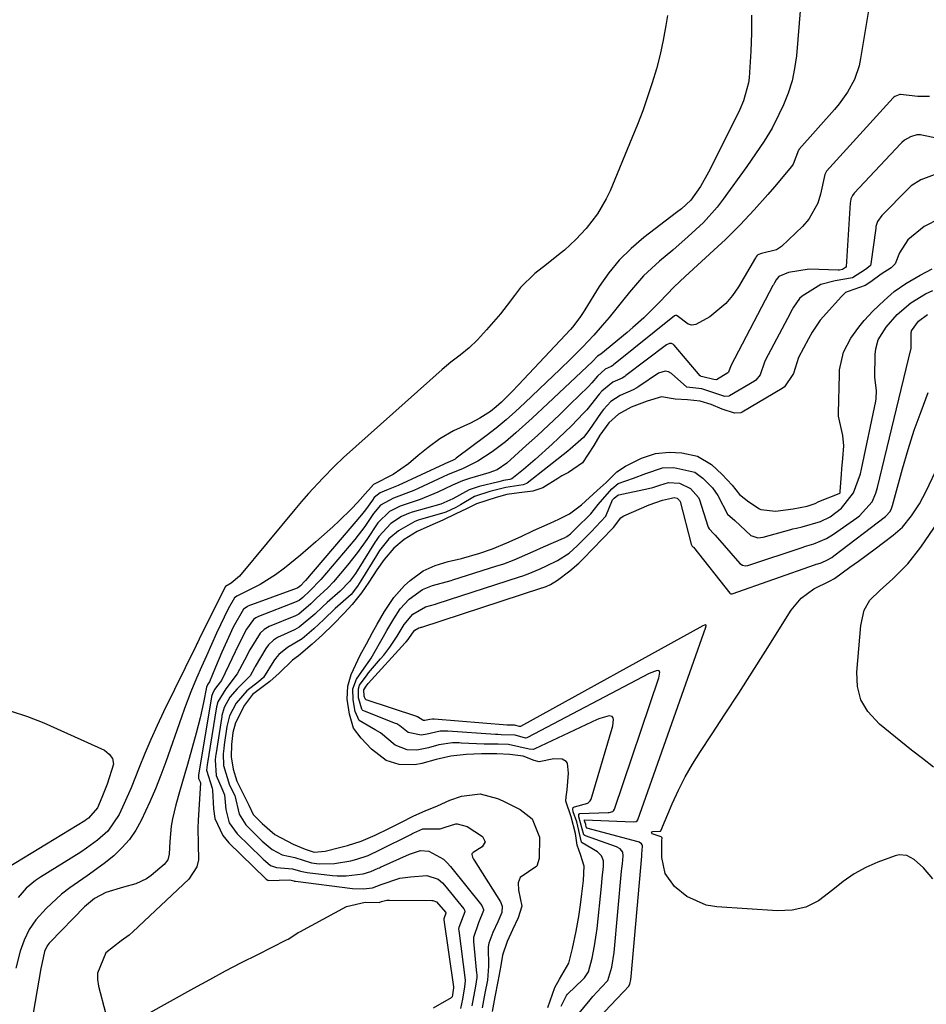
# Model space of a CAD drawing. Units: inches. Extents: x 1846812 to 1852213, y 458152 to 463505.
# Drawn here: x 1848106 to 1848313, y 459879 to 460103 of the extents above; entities that cross this region are included whole.
import ezdxf

# ---------------------------------------------------------------- set-up
doc = ezdxf.new("R2010")
doc.units = ezdxf.units.IN
doc.header["$MEASUREMENT"] = 0
for name, color, linetype in [('1', 7, 'Continuous'), ('7', 7, 'Continuous'), ('8', 7, 'Continuous')]:
    doc.layers.add(name, color=color, linetype=linetype)

msp = doc.modelspace()

# ---------------------------------------------------------------- linework, layer by layer
at = {"layer": '1', "color": 18}
for points in [[(1848315.96, 460057.46, 1710), (1848312.42, 460055.66, 1710), (1848308.7, 460052.63, 1710), (1848306.82, 460049.66, 1710), (1848305.82, 460047.17, 1710), (1848304.9, 460046.26, 1710), (1848302.58, 460044.81, 1710), (1848300.26, 460043.06, 1710), (1848298.97, 460042.25, 1710), (1848295.11, 460040.87, 1710), (1848294.46, 460040.6, 1710), (1848293.73, 460039.86, 1710), (1848293.58, 460039.7, 1710), (1848293.53, 460039.65, 1710), (1848289.45, 460035.2, 1710), (1848288.73, 460034.36, 1710), (1848286.87, 460031.57, 1710), (1848286.04, 460030.07, 1710), (1848283.79, 460025.81, 1710), (1848282.62, 460022.22, 1710), (1848280.59, 460019.15, 1710), (1848280.07, 460018.79, 1710), (1848270.96, 460013.42, 1710), (1848270.62, 460013.26, 1710), (1848269.17, 460013.14, 1710), (1848266.36, 460014.07, 1710), (1848263.87, 460015.1, 1710), (1848261.38, 460015.88, 1710), (1848258.46, 460016.19, 1710), (1848255.7, 460016.33, 1710), (1848252.56, 460016.85, 1710), (1848249.33, 460015.92, 1710), (1848245.67, 460014.49, 1710), (1848242.81, 460012.94, 1710), (1848240.59, 460010.99, 1710), (1848238.5, 460008.18, 1710), (1848237.15, 460005.77, 1710), (1848234.61, 460001.84, 1710), (1848231.4, 459999.65, 1710), (1848229.9, 459998.86, 1710), (1848228.92, 459998.3, 1710), (1848225.54, 459996.19, 1710), (1848223.23, 459995.41, 1710), (1848220.16, 459995.05, 1710), (1848217.37, 459994.63, 1710), (1848214.91, 459993.98, 1710), (1848210.45, 459992.54, 1710), (1848208.12, 459991.37, 1710), (1848205.7, 459990.26, 1710), (1848202.77, 459988.82, 1710), (1848199.8, 459987.53, 1710), (1848196.88, 459986.23, 1710), (1848193.94, 459984.4, 1710), (1848191.58, 459982.43, 1710), (1848189.37, 459979.84, 1710), (1848187.72, 459977.51, 1710), (1848185.9, 459974.68, 1710), (1848184.24, 459972.22, 1710), (1848182.12, 459969.58, 1710), (1848180.29, 459967.62, 1710), (1848177.78, 459965.02, 1710), (1848175.38, 459962.71, 1710), (1848173.02, 459960.54, 1710), (1848169.88, 459957.94, 1710), (1848168.54, 459956.94, 1710), (1848165.48, 459953.95, 1710), (1848163.34, 459952.06, 1710), (1848159.42, 459949.14, 1710), (1848157.6, 459946.68, 1710), (1848155.49, 459942.66, 1710), (1848154.92, 459940.45, 1710), (1848154.6, 459937.72, 1710), (1848154.54, 459934.88, 1710), (1848155.01, 459932.09, 1710), (1848155.81, 459929.4, 1710), (1848157.17, 459926.67, 1710), (1848158.6, 459923.92, 1710), (1848159.54, 459921.82, 1710), (1848161.61, 459919.7, 1710), (1848164.45, 459917.23, 1710), (1848168.63, 459915.02, 1710), (1848171.41, 459913.88, 1710), (1848173.47, 459913.22, 1710), (1848175.98, 459913.42, 1710), (1848179.21, 459914.27, 1710), (1848181.04, 459914.75, 1710), (1848184.19, 459915.75, 1710), (1848187.33, 459917.11, 1710), (1848190.44, 459918.59, 1710), (1848193.05, 459919.89, 1710), (1848196.13, 459921.5, 1710), (1848198.74, 459922.62, 1710), (1848201.51, 459923.73, 1710), (1848204.36, 459925.07, 1710), (1848206.98, 459925.95, 1710), (1848211.29, 459926.51, 1710), (1848215.2, 459925.44, 1710), (1848216.45, 459924.92, 1710), (1848220.37, 459922.95, 1710), (1848223.11, 459920.82, 1710), (1848224.81, 459916.63, 1710), (1848224.71, 459911.8, 1710), (1848224.16, 459910.04, 1710), (1848220.4, 459907.43, 1710), (1848219.88, 459906.26, 1710), (1848220.03, 459904.53, 1710), (1848220.76, 459900.95, 1710), (1848219.89, 459898.23, 1710), (1848218.61, 459895.54, 1710), (1848217.44, 459892.85, 1710), (1848216.37, 459889.79, 1710), (1848215.98, 459887.44, 1710), (1848215.3, 459883.79, 1710), (1848214.57, 459880.31, 1710), (1848214.02, 459876.96, 1710)], [(1848226.7, 459877.88, 1710), (1848228.25, 459882.41, 1710), (1848229.31, 459884.31, 1710), (1848231.49, 459887.97, 1710), (1848232.31, 459891.29, 1710), (1848233.1, 459895.24, 1710), (1848233.71, 459898.55, 1710), (1848234.11, 459901.21, 1710), (1848234.45, 459903.73, 1710), (1848234.79, 459906.76, 1710), (1848234.92, 459910.04, 1710), (1848234.15, 459912.67, 1710), (1848233.37, 459914.81, 1710), (1848233.01, 459917.43, 1710), (1848232, 459921.22, 1710), (1848230.78, 459924.85, 1710), (1848230.83, 459925.82, 1710), (1848231.05, 459927.39, 1710), (1848231.42, 459931.17, 1710), (1848231.12, 459933.47, 1710), (1848230.84, 459933.89, 1710), (1848229.92, 459934.38, 1710), (1848228.08, 459934.44, 1710), (1848224.67, 459933.81, 1710), (1848223.54, 459934.05, 1710), (1848221.03, 459935.04, 1710), (1848218.01, 459935.46, 1710), (1848215.03, 459935.61, 1710), (1848211.55, 459935.59, 1710), (1848208.07, 459935.46, 1710), (1848204.57, 459935.08, 1710), (1848201.27, 459934.32, 1710), (1848198.01, 459933.38, 1710), (1848196.38, 459933.11, 1710), (1848192.78, 459933.15, 1710), (1848189.82, 459934.1, 1710), (1848186.51, 459936.64, 1710), (1848184.16, 459939.13, 1710), (1848182.44, 459941.43, 1710), (1848181.5, 459944.65, 1710), (1848180.99, 459948.07, 1710), (1848181.09, 459951.03, 1710), (1848181.9, 459953.63, 1710), (1848183.95, 459958.05, 1710), (1848185.36, 459960.67, 1710), (1848186.72, 459963.22, 1710), (1848187.81, 459965.14, 1710), (1848189.5, 459968.02, 1710), (1848191.58, 459971.19, 1710), (1848194, 459973.95, 1710), (1848195.32, 459975.08, 1710), (1848198.27, 459977.23, 1710), (1848201.02, 459978.51, 1710), (1848203.98, 459979.36, 1710), (1848206.99, 459980.09, 1710), (1848211.2, 459981.3, 1710), (1848214.06, 459982.26, 1710), (1848217.35, 459983.62, 1710), (1848220.6, 459985.06, 1710), (1848223.43, 459986.42, 1710), (1848227.23, 459988.1, 1710), (1848229.19, 459989.01, 1710), (1848231.6, 459990.23, 1710), (1848234.31, 459992.3, 1710), (1848237.93, 459995.56, 1710), (1848240, 459997.41, 1710), (1848242.42, 459999.83, 1710), (1848244.39, 460001.12, 1710), (1848247.98, 460002.93, 1710), (1848251.22, 460004, 1710), (1848254.35, 460004.26, 1710), (1848257.2, 460004.09, 1710), (1848260.75, 460003.35, 1710), (1848263.97, 460001.46, 1710), (1848266.39, 459999.18, 1710), (1848268.67, 459996.75, 1710), (1848270.36, 459994.67, 1710), (1848272.46, 459992.95, 1710), (1848274.88, 459991.39, 1710), (1848275.21, 459991.22, 1710), (1848278.56, 459990.86, 1710), (1848282.56, 459991.35, 1710), (1848285.75, 459991.95, 1710), (1848287.58, 459992.61, 1710), (1848288.44, 459993.01, 1710), (1848293.06, 459994.88, 1710), (1848293.21, 459994.97, 1710), (1848293.26, 459995.05, 1710), (1848293.3, 459995.29, 1710), (1848293.3, 459995.35, 1710), (1848293.58, 459999.24, 1710), (1848293.66, 460000.45, 1710), (1848293.85, 460002.86, 1710), (1848294.07, 460005.75, 1710), (1848293.85, 460008.11, 1710), (1848292.91, 460012.48, 1710), (1848292.9, 460013.12, 1710), (1848293.09, 460021.95, 1710), (1848293.15, 460022.99, 1710), (1848294.04, 460027.01, 1710), (1848295.71, 460030.27, 1710), (1848297.52, 460032.76, 1710), (1848298.75, 460034.28, 1710), (1848300.81, 460036.47, 1710), (1848303.3, 460038.83, 1710), (1848305.55, 460040.84, 1710), (1848308.25, 460042.71, 1710), (1848311.53, 460044.61, 1710), (1848314.26, 460045.99, 1710)]]:
    msp.add_polyline3d(points, dxfattribs=at)
at = {"layer": '7', "color": 18}
for points in [[(1848300.08, 460107.11, 1718), (1848299.17, 460101.61, 1718), (1848297.92, 460093.88, 1718), (1848297.57, 460092.26, 1718), (1848296.51, 460089.16, 1718), (1848294.94, 460086.25, 1718), (1848293.04, 460083.55, 1718), (1848291.97, 460082.27, 1718), (1848283.94, 460073.27, 1718), (1848283.9, 460073.22, 1718), (1848283.79, 460073.01, 1718), (1848282.59, 460069.86, 1718), (1848282.19, 460069.32, 1718), (1848278.29, 460064.71, 1718), (1848276.76, 460062.94, 1718), (1848273.65, 460059.43, 1718), (1848270.46, 460056.01, 1718), (1848267.14, 460052.71, 1718), (1848265.43, 460051.11, 1718), (1848257.99, 460044.27, 1718), (1848255.42, 460041.94, 1718), (1848252.09, 460038.43, 1718), (1848251.01, 460037.32, 1718), (1848248.52, 460034.88, 1718), (1848246.03, 460032.63, 1718), (1848244.75, 460031.54, 1718), (1848238.78, 460026.58, 1718), (1848237.97, 460026.14, 1718), (1848236.86, 460024.95, 1718), (1848226.71, 460015.38, 1718), (1848223.07, 460011.99, 1718), (1848219.37, 460008.65, 1718), (1848217.05, 460006.65, 1718), (1848214, 460004.35, 1718), (1848210.76, 460002.25, 1718), (1848207.41, 460000.57, 1718), (1848203.79, 459999.09, 1718), (1848202.86, 459998.67, 1718), (1848197.12, 459995.98, 1718), (1848196.13, 459995.53, 1718), (1848191.5, 459993.83, 1718), (1848188.56, 459992.19, 1718), (1848187, 459990.29, 1718), (1848184.98, 459987.38, 1718), (1848183.47, 459985.4, 1718), (1848182.68, 459984.43, 1718), (1848174.93, 459975.26, 1718), (1848172.44, 459972.71, 1718), (1848170.83, 459971.17, 1718), (1848170.02, 459970.52, 1718), (1848169.53, 459970.25, 1718), (1848169.37, 459970.19, 1718), (1848160.79, 459966.85, 1718), (1848160.18, 459966.56, 1718), (1848159.63, 459966.18, 1718), (1848158.04, 459963.95, 1718), (1848156.1, 459960.25, 1718), (1848153.98, 459955.77, 1718), (1848152.33, 459952.32, 1718), (1848151.52, 459951.22, 1718), (1848150.74, 459950.26, 1718), (1848150.25, 459949.29, 1718), (1848150.11, 459948.85, 1718), (1848150.07, 459948.62, 1718), (1848150.05, 459948.5, 1718), (1848147.13, 459930.84, 1718), (1848147.13, 459929.99, 1718), (1848147.46, 459929.21, 1718), (1848147.52, 459929, 1718), (1848147.52, 459928.95, 1718), (1848147.01, 459920.51, 1718), (1848146.94, 459918.68, 1718), (1848147.02, 459915.03, 1718), (1848147.1, 459911.47, 1718), (1848146.74, 459909.85, 1718), (1848144.87, 459907.04, 1718), (1848132.15, 459895.06, 1718), (1848131.29, 459894.32, 1718), (1848129.45, 459893.01, 1718), (1848125.99, 459890.31, 1718), (1848124.12, 459885.69, 1718), (1848124.12, 459884.2, 1718), (1848124.33, 459882.69, 1718), (1848125.88, 459876.65, 1718)], [(1848273.07, 460103.77, 1722), (1848273.06, 460099.65, 1722), (1848272.9, 460095.54, 1722), (1848272.52, 460089.47, 1722), (1848272.41, 460088.4, 1722), (1848271.25, 460084.25, 1722), (1848270.39, 460082.26, 1722), (1848269.93, 460081.28, 1722), (1848263.31, 460068.06, 1722), (1848261.45, 460064.74, 1722), (1848259.28, 460061.62, 1722), (1848257.15, 460059.71, 1722), (1848256.02, 460058.83, 1722), (1848248.52, 460053.12, 1722), (1848245.63, 460050.67, 1722), (1848242.95, 460048.02, 1722), (1848240.57, 460045.1, 1722), (1848238.4, 460041.99, 1722), (1848235.1, 460036.66, 1722), (1848234.73, 460036.08, 1722), (1848233.97, 460034.93, 1722), (1848232.31, 460032.74, 1722), (1848231.85, 460032.23, 1722), (1848220, 460019.59, 1722), (1848218.54, 460018.07, 1722), (1848216.15, 460015.68, 1722), (1848214.94, 460014.57, 1722), (1848213.64, 460013.57, 1722), (1848211.21, 460012.01, 1722), (1848209.03, 460010.85, 1722), (1848205.2, 460009.15, 1722), (1848202.1, 460007.33, 1722), (1848199.42, 460005.32, 1722), (1848197.15, 460003.5, 1722), (1848194.91, 460001.65, 1722), (1848191.44, 459999.18, 1722), (1848186.98, 459996.93, 1722), (1848185.83, 459995.6, 1722), (1848185.69, 459995.44, 1722), (1848183.31, 459992.84, 1722), (1848181.96, 459991.41, 1722), (1848179.16, 459988.64, 1722), (1848177.71, 459987.31, 1722), (1848173.84, 459983.85, 1722), (1848170.33, 459980.8, 1722), (1848166.72, 459977.88, 1722), (1848164.64, 459976.33, 1722), (1848161.17, 459974.17, 1722), (1848159.36, 459973.21, 1722), (1848155.8, 459971.47, 1722), (1848155.32, 459971.13, 1722), (1848153.89, 459968.64, 1722), (1848151.23, 459963.04, 1722), (1848150.05, 459960.5, 1722), (1848148.9, 459957.94, 1722), (1848147.77, 459955.37, 1722), (1848146.66, 459952.79, 1722), (1848145.37, 459949.72, 1722), (1848143.89, 459945.9, 1722), (1848143.2, 459943.98, 1722), (1848139.64, 459933.79, 1722), (1848138.51, 459930.71, 1722), (1848137.31, 459927.66, 1722), (1848136.01, 459924.65, 1722), (1848134.06, 459920.44, 1722), (1848132.8, 459918.19, 1722), (1848131.37, 459916.08, 1722), (1848129.67, 459914.18, 1722), (1848127.81, 459912.41, 1722), (1848125.62, 459910.65, 1722), (1848121.74, 459907.81, 1722), (1848117.77, 459905.11, 1722), (1848115.87, 459903.66, 1722), (1848112.38, 459900.38, 1722), (1848110.05, 459897.83, 1722), (1848108.55, 459895.63, 1722), (1848107.39, 459893.21, 1722), (1848106.49, 459890.67, 1722), (1848105.47, 459886.8, 1722)], [(1848253.9, 460103.69, 1724), (1848253.55, 460101.38, 1724), (1848252.97, 460098.08, 1724), (1848252.28, 460094.8, 1724), (1848251.43, 460091.55, 1724), (1848250.48, 460088.34, 1724), (1848249.41, 460085.15, 1724), (1848248.29, 460081.99, 1724), (1848247.08, 460078.85, 1724), (1848245.83, 460075.74, 1724), (1848240.84, 460063.77, 1724), (1848240, 460061.97, 1724), (1848237.99, 460058.57, 1724), (1848235.39, 460055.23, 1724), (1848233.02, 460052.68, 1724), (1848230.45, 460050.3, 1724), (1848229.12, 460049.17, 1724), (1848226.36, 460047.04, 1724), (1848223.68, 460044.96, 1724), (1848220.48, 460041.73, 1724), (1848219.06, 460039.94, 1724), (1848217.43, 460037.74, 1724), (1848215.92, 460035.81, 1724), (1848212.71, 460032.12, 1724), (1848210.64, 460029.87, 1724), (1848208.76, 460028.03, 1724), (1848206.7, 460026.38, 1724), (1848204.6, 460024.78, 1724), (1848203.58, 460023.94, 1724), (1848202.58, 460023.07, 1724), (1848182.97, 460005.57, 1724), (1848180.16, 460003.04, 1724), (1848178.1, 460001.08, 1724), (1848175.41, 459998.34, 1724), (1848172.13, 459994.86, 1724), (1848170.56, 459993.06, 1724), (1848169.01, 459991.24, 1724), (1848156.47, 459976.08, 1724), (1848154.54, 459974.45, 1724), (1848153.26, 459973.68, 1724), (1848152.79, 459972.84, 1724), (1848147.93, 459963.06, 1724), (1848147.59, 459962.37, 1724), (1848146.91, 459960.99, 1724), (1848146.74, 459960.64, 1724), (1848146.57, 459960.3, 1724), (1848139.14, 459945.17, 1724), (1848137.65, 459942.04, 1724), (1848136.22, 459938.89, 1724), (1848134.87, 459935.7, 1724), (1848133.57, 459932.49, 1724), (1848131.74, 459927.86, 1724), (1848130.19, 459924.28, 1724), (1848129.04, 459921.8, 1724), (1848126.42, 459918.02, 1724), (1848124.1, 459915.95, 1724), (1848121.58, 459914.1, 1724), (1848120.27, 459913.24, 1724), (1848111.1, 459907.52, 1724), (1848109.96, 459906.74, 1724), (1848107.85, 459904.98, 1724), (1848106.02, 459902.92, 1724)], [(1848313.61, 460085.25, 1716), (1848310.96, 460085.24, 1716), (1848306.98, 460085.7, 1716), (1848306.87, 460085.7, 1716), (1848305.75, 460085.27, 1716), (1848305.49, 460085.07, 1716), (1848305.34, 460084.92, 1716), (1848290.19, 460068.25, 1716), (1848290.08, 460068.11, 1716), (1848289.76, 460067.47, 1716), (1848288.79, 460063, 1716), (1848288.16, 460060.95, 1716), (1848286.12, 460057.29, 1716), (1848284.71, 460055.68, 1716), (1848279.87, 460051.07, 1716), (1848278.8, 460050.34, 1716), (1848275.34, 460049.54, 1716), (1848274.48, 460049.24, 1716), (1848274.27, 460048.98, 1716), (1848274.09, 460048.66, 1716), (1848274, 460048.5, 1716), (1848270.14, 460041.93, 1716), (1848268.78, 460039.94, 1716), (1848267.26, 460038.12, 1716), (1848263.56, 460035.08, 1716), (1848260.42, 460033.31, 1716), (1848259.51, 460033.2, 1716), (1848258.62, 460033.45, 1716), (1848256.12, 460035.34, 1716), (1848256.05, 460035.38, 1716), (1848255.78, 460035.41, 1716), (1848255.54, 460035.31, 1716), (1848241.62, 460024.15, 1716), (1848241.45, 460024.03, 1716), (1848241.1, 460023.8, 1716), (1848239.71, 460023.18, 1716), (1848237.97, 460021.61, 1716), (1848236.68, 460020.04, 1716), (1848235.85, 460019.18, 1716), (1848231.79, 460015.21, 1716), (1848229.32, 460012.81, 1716), (1848226.82, 460010.44, 1716), (1848224.31, 460008.09, 1716), (1848221.77, 460005.76, 1716), (1848217.34, 460001.74, 1716), (1848215.11, 460000.27, 1716), (1848213.23, 459999.54, 1716), (1848208.83, 459998.27, 1716), (1848207.25, 459997.75, 1716), (1848204.96, 459996.76, 1716), (1848201.61, 459995.15, 1716), (1848197.62, 459993.5, 1716), (1848193, 459992.01, 1716), (1848190.58, 459990.76, 1716), (1848187.95, 459988.18, 1716), (1848185.42, 459984.42, 1716), (1848183.32, 459981.44, 1716), (1848181.06, 459978.58, 1716), (1848177.85, 459974.78, 1716), (1848176.54, 459973.4, 1716), (1848173.92, 459970.93, 1716), (1848172.67, 459969.72, 1716), (1848169.93, 459967.42, 1716), (1848169.16, 459967.03, 1716), (1848163.19, 459964.56, 1716), (1848162.8, 459964.37, 1716), (1848162.06, 459963.93, 1716), (1848161.11, 459963.07, 1716), (1848158.79, 459959.25, 1716), (1848157.58, 459956.9, 1716), (1848155.94, 459953.79, 1716), (1848153.29, 459950.38, 1716), (1848151.48, 459947.43, 1716), (1848151.33, 459946.87, 1716), (1848151.25, 459946.49, 1716), (1848151.22, 459946.3, 1716), (1848149.08, 459933.11, 1716), (1848148.94, 459931.9, 1716), (1848150.23, 459927.75, 1716), (1848150.29, 459927.34, 1716), (1848150.49, 459923.05, 1716), (1848150.85, 459920.88, 1716), (1848152.61, 459917.01, 1716), (1848154, 459915.31, 1716), (1848162.33, 459907.25, 1716), (1848162.37, 459907.22, 1716), (1848162.53, 459907.08, 1716), (1848162.88, 459906.81, 1716), (1848163.07, 459906.75, 1716), (1848167.93, 459906.89, 1716), (1848168.83, 459906.67, 1716), (1848169, 459906.64, 1716), (1848169.17, 459906.61, 1716), (1848182.18, 459904.93, 1716), (1848184.71, 459904.83, 1716), (1848186.7, 459905.07, 1716), (1848188.73, 459905.86, 1716), (1848192.98, 459907.27, 1716), (1848195.36, 459907.62, 1716), (1848199.14, 459907.88, 1716), (1848201.66, 459907.05, 1716), (1848202.71, 459906.21, 1716), (1848203.17, 459905.71, 1716), (1848207.52, 459900.3, 1716), (1848207.6, 459900.18, 1716), (1848207.67, 459900.05, 1716), (1848207.71, 459899.9, 1716), (1848207.74, 459899.75, 1716), (1848207.74, 459899.6, 1716), (1848206.38, 459896.09, 1716), (1848206.36, 459895.7, 1716), (1848206.39, 459895.34, 1716), (1848207.82, 459884.09, 1716), (1848207.84, 459883.89, 1716), (1848207.73, 459882.54, 1716), (1848207.22, 459879.78, 1716), (1848206.81, 459877.65, 1716)], [(1848324.09, 460073.91, 1714), (1848311.85, 460076.48, 1714), (1848311.57, 460076.53, 1714), (1848310.75, 460076.56, 1714), (1848309.27, 460076.07, 1714), (1848307.9, 460075.32, 1714), (1848307.28, 460074.78, 1714), (1848307.08, 460074.58, 1714), (1848296.46, 460063.21, 1714), (1848296.1, 460062.74, 1714), (1848295.73, 460061.93, 1714), (1848295.6, 460061.35, 1714), (1848295.57, 460061.05, 1714), (1848294.64, 460046.49, 1714), (1848294.62, 460046.43, 1714), (1848294.49, 460046.31, 1714), (1848293.77, 460045.83, 1714), (1848293.12, 460045.74, 1714), (1848292.97, 460045.74, 1714), (1848292.82, 460045.74, 1714), (1848286.19, 460045.93, 1714), (1848281.49, 460045.15, 1714), (1848279.26, 460044.24, 1714), (1848278.66, 460043.5, 1714), (1848278.29, 460042.85, 1714), (1848278.05, 460042.41, 1714), (1848277.94, 460042.19, 1714), (1848268.36, 460023.93, 1714), (1848267.8, 460022.47, 1714), (1848267.71, 460022.35, 1714), (1848265.06, 460020.72, 1714), (1848264.48, 460020.81, 1714), (1848261.96, 460021.45, 1714), (1848261.64, 460021.5, 1714), (1848261.44, 460021.62, 1714), (1848261.38, 460021.67, 1714), (1848255.46, 460028.63, 1714), (1848255.28, 460028.79, 1714), (1848254.86, 460028.99, 1714), (1848254.37, 460029, 1714), (1848253.71, 460028.73, 1714), (1848244.48, 460021.71, 1714), (1848244.19, 460021.5, 1714), (1848243.6, 460021.13, 1714), (1848241.51, 460020.21, 1714), (1848238.96, 460018.19, 1714), (1848238.4, 460017.48, 1714), (1848235.53, 460013.92, 1714), (1848234.83, 460013.16, 1714), (1848232.04, 460010.29, 1714), (1848229.14, 460007.47, 1714), (1848227.65, 460006.1, 1714), (1848223.81, 460002.64, 1714), (1848221.17, 460000.36, 1714), (1848218.51, 459998.21, 1714), (1848218.02, 459998.06, 1714), (1848216.61, 459997.85, 1714), (1848215.51, 459997.56, 1714), (1848211, 459996.43, 1714), (1848208.78, 459995.7, 1714), (1848205.04, 459993.69, 1714), (1848202.28, 459992.44, 1714), (1848195.79, 459990.6, 1714), (1848194.96, 459990.33, 1714), (1848193.34, 459989.65, 1714), (1848190.92, 459988.06, 1714), (1848188.2, 459985.07, 1714), (1848187.58, 459984.16, 1714), (1848187.38, 459983.85, 1714), (1848183.24, 459977.25, 1714), (1848182.83, 459976.62, 1714), (1848181.47, 459974.81, 1714), (1848179.35, 459972.66, 1714), (1848176.38, 459970.06, 1714), (1848175.35, 459969.1, 1714), (1848173.6, 459967.4, 1714), (1848170.02, 459964.4, 1714), (1848168.95, 459963.83, 1714), (1848165.1, 459962.05, 1714), (1848164.21, 459961.49, 1714), (1848163.07, 459960.42, 1714), (1848162.46, 459959.56, 1714), (1848160.04, 459955.46, 1714), (1848159.86, 459955.16, 1714), (1848158.85, 459953.32, 1714), (1848155.92, 459950.38, 1714), (1848154.23, 459948.53, 1714), (1848152.96, 459946.18, 1714), (1848152.44, 459944.34, 1714), (1848152.39, 459944.07, 1714), (1848151.03, 459935.39, 1714), (1848150.98, 459935.09, 1714), (1848150.86, 459934.15, 1714), (1848151.16, 459930.68, 1714), (1848152.45, 459927.71, 1714), (1848153.01, 459926.23, 1714), (1848153.31, 459922.95, 1714), (1848154.11, 459919.92, 1714), (1848155.93, 459917.37, 1714), (1848161.51, 459911.9, 1714), (1848161.85, 459911.58, 1714), (1848162.38, 459911.13, 1714), (1848163.49, 459910.21, 1714), (1848164.86, 459909.69, 1714), (1848168.52, 459909.42, 1714), (1848170.37, 459908.89, 1714), (1848171.84, 459908.61, 1714), (1848177.64, 459907.93, 1714), (1848178.68, 459907.84, 1714), (1848180.76, 459907.81, 1714), (1848184.62, 459908.25, 1714), (1848186.34, 459908.79, 1714), (1848188.04, 459909.54, 1714), (1848188.32, 459909.66, 1714), (1848188.59, 459909.79, 1714), (1848195.18, 459912.78, 1714), (1848197.67, 459913.57, 1714), (1848199.54, 459913.46, 1714), (1848202.9, 459911.58, 1714), (1848203.73, 459910.82, 1714), (1848204.49, 459909.98, 1714), (1848211.67, 459901.06, 1714), (1848212.03, 459900.15, 1714), (1848212.03, 459899.9, 1714), (1848210.9, 459897.13, 1714), (1848209.76, 459893.75, 1714), (1848209.77, 459892.86, 1714), (1848210.46, 459885.67, 1714), (1848210.49, 459885.35, 1714), (1848210.49, 459884.7, 1714), (1848210.19, 459882.67, 1714), (1848209.39, 459878.22, 1714)], [(1848314.67, 460067.44, 1712), (1848311.61, 460066.3, 1712), (1848309.45, 460064.91, 1712), (1848309.12, 460064.61, 1712), (1848308.81, 460064.31, 1712), (1848302.73, 460058.14, 1712), (1848301.81, 460056.81, 1712), (1848301.43, 460055.65, 1712), (1848301.36, 460055.25, 1712), (1848300.26, 460047.13, 1712), (1848300.16, 460046.81, 1712), (1848300.08, 460046.67, 1712), (1848299.03, 460045.88, 1712), (1848296.1, 460043.94, 1712), (1848292.14, 460043.31, 1712), (1848288.85, 460042.44, 1712), (1848284.63, 460039.77, 1712), (1848284.01, 460039.28, 1712), (1848282.64, 460037.32, 1712), (1848282.05, 460036.23, 1712), (1848281.86, 460035.87, 1712), (1848276.29, 460025.32, 1712), (1848276.01, 460024.77, 1712), (1848275.03, 460021.86, 1712), (1848274.04, 460020.65, 1712), (1848273.72, 460020.43, 1712), (1848268.09, 460017.11, 1712), (1848267.88, 460017.01, 1712), (1848266.98, 460016.93, 1712), (1848264.95, 460017.62, 1712), (1848261.78, 460018.68, 1712), (1848258.32, 460019.11, 1712), (1848254.83, 460022.19, 1712), (1848254.16, 460022.6, 1712), (1848253.39, 460022.74, 1712), (1848251.88, 460022.27, 1712), (1848247.39, 460019.21, 1712), (1848246.98, 460018.94, 1712), (1848246.12, 460018.45, 1712), (1848243.17, 460017.18, 1712), (1848241.02, 460015.79, 1712), (1848239.34, 460014.02, 1712), (1848238.85, 460013.34, 1712), (1848236.05, 460009.23, 1712), (1848234.78, 460007.63, 1712), (1848231.8, 460004.96, 1712), (1848231.26, 460004.53, 1712), (1848221.99, 459997.25, 1712), (1848221.83, 459997.14, 1712), (1848221.08, 459996.82, 1712), (1848217.09, 459996.26, 1712), (1848213.48, 459995.3, 1712), (1848209.97, 459994.15, 1712), (1848206.8, 459992.27, 1712), (1848205.71, 459991.68, 1712), (1848203.47, 459990.64, 1712), (1848203.02, 459990.49, 1712), (1848197.91, 459989.01, 1712), (1848197.4, 459988.85, 1712), (1848196.39, 459988.49, 1712), (1848192.64, 459986.38, 1712), (1848190.48, 459984.52, 1712), (1848188.9, 459982.62, 1712), (1848188.36, 459981.86, 1712), (1848187.87, 459981.11, 1712), (1848187.63, 459980.73, 1712), (1848184.1, 459974.97, 1712), (1848183.35, 459973.78, 1712), (1848181.91, 459971.89, 1712), (1848178.26, 459968.68, 1712), (1848175.68, 459966.18, 1712), (1848173.4, 459964.05, 1712), (1848170.7, 459961.75, 1712), (1848167.35, 459959.78, 1712), (1848165.42, 459958.25, 1712), (1848164.62, 459957.31, 1712), (1848164.27, 459956.8, 1712), (1848161.88, 459953, 1712), (1848160.74, 459951.96, 1712), (1848158.1, 459949.93, 1712), (1848155.65, 459947.17, 1712), (1848154.16, 459944.25, 1712), (1848153.58, 459941.84, 1712), (1848152.96, 459937.64, 1712), (1848152.85, 459936.83, 1712), (1848152.7, 459935.57, 1712), (1848152.78, 459932.92, 1712), (1848154.14, 459928.44, 1712), (1848155.41, 459926.1, 1712), (1848156.38, 459921.9, 1712), (1848157.85, 459919.44, 1712), (1848160.98, 459916.29, 1712), (1848161.59, 459915.73, 1712), (1848163.89, 459913.78, 1712), (1848166.19, 459912.63, 1712), (1848169.04, 459911.99, 1712), (1848172.81, 459910.81, 1712), (1848174.56, 459910.53, 1712), (1848178.08, 459910.63, 1712), (1848181.77, 459911.24, 1712), (1848183.18, 459911.59, 1712), (1848185.76, 459912.47, 1712), (1848188.44, 459913.71, 1712), (1848195.43, 459917.23, 1712), (1848195.68, 459917.35, 1712), (1848196.17, 459917.6, 1712), (1848198.18, 459918.56, 1712), (1848202.15, 459918.56, 1712), (1848203.28, 459918.88, 1712), (1848205.74, 459919.65, 1712), (1848205.89, 459919.67, 1712), (1848206.03, 459919.68, 1712), (1848208.27, 459919.06, 1712), (1848211.77, 459916.75, 1712), (1848212.4, 459915.56, 1712), (1848211.72, 459914.39, 1712), (1848209.69, 459913.14, 1712), (1848209.45, 459912.93, 1712), (1848209.38, 459912.8, 1712), (1848209.37, 459912.66, 1712), (1848209.55, 459912.1, 1712), (1848209.78, 459911.63, 1712), (1848209.91, 459911.41, 1712), (1848215.92, 459901.87, 1712), (1848216.3, 459900.89, 1712), (1848216.21, 459899.51, 1712), (1848215.25, 459897.38, 1712), (1848214.14, 459894.94, 1712), (1848213.24, 459892.47, 1712), (1848213.1, 459891.64, 1712), (1848213.18, 459887.29, 1712), (1848212.93, 459884.09, 1712), (1848212.29, 459881.08, 1712), (1848211.74, 459877.8, 1712)], [(1848229.72, 459878.13, 1712), (1848230.91, 459880.58, 1712), (1848231.18, 459880.86, 1712), (1848234.73, 459884.33, 1712), (1848235, 459884.63, 1712), (1848235.91, 459885.95, 1712), (1848236.76, 459889.09, 1712), (1848237.32, 459891.9, 1712), (1848237.79, 459894.85, 1712), (1848237.85, 459895.33, 1712), (1848237.9, 459895.81, 1712), (1848238.87, 459905.38, 1712), (1848239.08, 459907.28, 1712), (1848239.33, 459909.97, 1712), (1848239.36, 459911.23, 1712), (1848238.92, 459912.38, 1712), (1848238.02, 459913.27, 1712), (1848234.47, 459915.3, 1712), (1848234.33, 459915.49, 1712), (1848233.29, 459920.12, 1712), (1848232.45, 459922.37, 1712), (1848232.35, 459923.01, 1712), (1848232.48, 459923.36, 1712), (1848232.78, 459923.56, 1712), (1848235.76, 459924.4, 1712), (1848236.35, 459924.86, 1712), (1848236.58, 459925.31, 1712), (1848241.35, 459941.46, 1712), (1848241.47, 459941.94, 1712), (1848241.64, 459943.43, 1712), (1848241.54, 459943.8, 1712), (1848241.35, 459944.08, 1712), (1848240.66, 459944.26, 1712), (1848238.5, 459943.68, 1712), (1848237.9, 459943.43, 1712), (1848223.68, 459936.7, 1712), (1848223.43, 459936.61, 1712), (1848222.39, 459936.66, 1712), (1848217.69, 459937.7, 1712), (1848215.38, 459937.79, 1712), (1848212.55, 459937.82, 1712), (1848212.14, 459937.83, 1712), (1848206.96, 459938.06, 1712), (1848206.47, 459938.08, 1712), (1848204.93, 459938.07, 1712), (1848201.88, 459937.65, 1712), (1848199.51, 459936.98, 1712), (1848196.81, 459936.45, 1712), (1848194.64, 459936.51, 1712), (1848191.87, 459937.54, 1712), (1848188.52, 459940.38, 1712), (1848187.38, 459941.07, 1712), (1848183.7, 459943.16, 1712), (1848182.78, 459945.22, 1712), (1848182.3, 459947.89, 1712), (1848182.25, 459950.37, 1712), (1848183.12, 459952.63, 1712), (1848184.82, 459955.1, 1712), (1848186.12, 459956.93, 1712), (1848186.43, 459957.41, 1712), (1848186.72, 459957.89, 1712), (1848189.27, 459962.3, 1712), (1848190.03, 459963.65, 1712), (1848191.59, 459966.34, 1712), (1848193.07, 459968.58, 1712), (1848195.07, 459970.81, 1712), (1848198.1, 459973.03, 1712), (1848200.37, 459973.96, 1712), (1848204.65, 459975.09, 1712), (1848205.01, 459975.2, 1712), (1848215.03, 459978.37, 1712), (1848215.35, 459978.47, 1712), (1848216.62, 459978.87, 1712), (1848219.02, 459979.77, 1712), (1848223.35, 459981.69, 1712), (1848225.71, 459982.76, 1712), (1848230.25, 459984.7, 1712), (1848230.5, 459984.81, 1712), (1848230.97, 459985.07, 1712), (1848231.83, 459985.72, 1712), (1848233.06, 459986.93, 1712), (1848236.45, 459990.25, 1712), (1848238.17, 459992.34, 1712), (1848241.24, 459995.94, 1712), (1848242.69, 459997.14, 1712), (1848246.21, 459998.36, 1712), (1848249, 459999.44, 1712), (1848252.83, 460000.7, 1712), (1848255.36, 460000.79, 1712), (1848260.18, 459999.71, 1712), (1848261.99, 459998.36, 1712), (1848264.16, 459996.16, 1712), (1848265.43, 459994.42, 1712), (1848267.62, 459990.15, 1712), (1848269.3, 459988.7, 1712), (1848272.9, 459985.28, 1712), (1848274.48, 459984.75, 1712), (1848275.76, 459984.89, 1712), (1848282.06, 459986.68, 1712), (1848282.48, 459986.79, 1712), (1848283.33, 459987, 1712), (1848284.6, 459987.3, 1712), (1848288.76, 459988.53, 1712), (1848291, 459989.56, 1712), (1848293.6, 459991.55, 1712), (1848296.32, 459995.03, 1712), (1848297.89, 459999.32, 1712), (1848298.16, 460000.44, 1712), (1848301.38, 460015.87, 1712), (1848301.47, 460016.39, 1712), (1848301.57, 460018.28, 1712), (1848301.14, 460021.28, 1712), (1848301.25, 460026.54, 1712), (1848301.36, 460027.77, 1712), (1848301.92, 460029.85, 1712), (1848303.71, 460032.75, 1712), (1848306.27, 460035.6, 1712), (1848309.34, 460038.31, 1712), (1848312.73, 460040.31, 1712), (1848314.4, 460041.07, 1712)], [(1848233.42, 459876.12, 1714), (1848236.3, 459879.59, 1714), (1848236.92, 459880.32, 1714), (1848238.87, 459882.44, 1714), (1848240.34, 459884.02, 1714), (1848241.24, 459887.03, 1714), (1848241.77, 459890.35, 1714), (1848243.48, 459908.86, 1714), (1848243.54, 459909.53, 1714), (1848243.65, 459910.55, 1714), (1848243.8, 459912.38, 1714), (1848243.73, 459913.23, 1714), (1848243.14, 459913.97, 1714), (1848242.29, 459914.45, 1714), (1848235.23, 459916.91, 1714), (1848235.1, 459916.97, 1714), (1848234.9, 459917.16, 1714), (1848233.77, 459921.25, 1714), (1848233.7, 459921.61, 1714), (1848233.73, 459921.84, 1714), (1848233.79, 459921.92, 1714), (1848233.87, 459921.97, 1714), (1848233.97, 459922, 1714), (1848240.4, 459922.22, 1714), (1848240.63, 459922.24, 1714), (1848241.5, 459922.49, 1714), (1848241.67, 459922.61, 1714), (1848241.9, 459922.98, 1714), (1848251.94, 459952.89, 1714), (1848252.03, 459953.19, 1714), (1848252.14, 459953.79, 1714), (1848252.17, 459954.1, 1714), (1848252.01, 459954.48, 1714), (1848251.61, 459954.56, 1714), (1848250.94, 459954.37, 1714), (1848249.73, 459953.87, 1714), (1848222.05, 459939.29, 1714), (1848221.9, 459939.23, 1714), (1848221.58, 459939.18, 1714), (1848219.24, 459939.83, 1714), (1848216.06, 459939.96, 1714), (1848215.29, 459939.98, 1714), (1848215.03, 459939.99, 1714), (1848214.78, 459940.01, 1714), (1848203.91, 459940.76, 1714), (1848202.13, 459940.76, 1714), (1848199.19, 459940.08, 1714), (1848197.8, 459939.83, 1714), (1848194.83, 459940.48, 1714), (1848192.99, 459942.01, 1714), (1848192.26, 459942.41, 1714), (1848192, 459942.52, 1714), (1848184.93, 459945.28, 1714), (1848184.57, 459945.49, 1714), (1848184.41, 459945.63, 1714), (1848184.27, 459945.79, 1714), (1848183.55, 459948.31, 1714), (1848183.52, 459950.39, 1714), (1848183.81, 459951.23, 1714), (1848185.49, 459953.56, 1714), (1848185.86, 459954.01, 1714), (1848188.56, 459957.21, 1714), (1848189.28, 459958.09, 1714), (1848190.66, 459959.9, 1714), (1848192.33, 459962.36, 1714), (1848193.93, 459965.07, 1714), (1848195.9, 459967.42, 1714), (1848198.79, 459969.1, 1714), (1848201.07, 459969.69, 1714), (1848201.27, 459969.76, 1714), (1848201.48, 459969.82, 1714), (1848220.19, 459975.87, 1714), (1848220.95, 459976.11, 1714), (1848222.17, 459976.55, 1714), (1848224.95, 459977.75, 1714), (1848226.35, 459978.42, 1714), (1848228.85, 459979.58, 1714), (1848231.55, 459981.32, 1714), (1848233.35, 459982.92, 1714), (1848236.63, 459986.25, 1714), (1848237.63, 459987.27, 1714), (1848239.92, 459989.69, 1714), (1848241.43, 459993.39, 1714), (1848241.8, 459993.79, 1714), (1848242.59, 459994.49, 1714), (1848242.88, 459994.6, 1714), (1848249.6, 459996.02, 1714), (1848250.59, 459996.26, 1714), (1848252.18, 459996.76, 1714), (1848254.18, 459997.34, 1714), (1848256.66, 459997.25, 1714), (1848259.16, 459996, 1714), (1848260.99, 459993.93, 1714), (1848261.22, 459993.4, 1714), (1848263.11, 459987.41, 1714), (1848263.19, 459987.2, 1714), (1848263.41, 459986.81, 1714), (1848264.5, 459985.71, 1714), (1848264.66, 459985.56, 1714), (1848264.8, 459985.39, 1714), (1848270.4, 459978.93, 1714), (1848271, 459978.52, 1714), (1848271.74, 459978.42, 1714), (1848272.23, 459978.51, 1714), (1848284.87, 459982.67, 1714), (1848285.16, 459982.77, 1714), (1848287.26, 459983.38, 1714), (1848290.16, 459984.62, 1714), (1848291.77, 459985.6, 1714), (1848297.09, 459989.32, 1714), (1848297.68, 459989.76, 1714), (1848300.56, 459993, 1714), (1848301.36, 459994.92, 1714), (1848301.74, 459996.26, 1714), (1848309.4, 460027.63, 1714), (1848309.44, 460027.8, 1714), (1848309.42, 460031.33, 1714), (1848309.45, 460031.52, 1714), (1848309.49, 460031.72, 1714), (1848309.54, 460031.91, 1714), (1848311.1, 460034.11, 1714), (1848313.19, 460035.61, 1714)], [(1848235.41, 459872.45, 1716), (1848243.84, 459881.36, 1716), (1848244.06, 459881.59, 1716), (1848245.04, 459882.6, 1716), (1848245.35, 459883.14, 1716), (1848245.57, 459884.2, 1716), (1848245.65, 459884.87, 1716), (1848248.06, 459912.33, 1716), (1848248.08, 459912.52, 1716), (1848248.12, 459912.91, 1716), (1848248.18, 459913.49, 1716), (1848248.24, 459914.71, 1716), (1848248.2, 459914.86, 1716), (1848248.01, 459915.12, 1716), (1848247.45, 459915.46, 1716), (1848247.26, 459915.53, 1716), (1848235.58, 459918.71, 1716), (1848235.54, 459918.73, 1716), (1848235.46, 459918.79, 1716), (1848235.41, 459918.89, 1716), (1848235.31, 459919.49, 1716), (1848235.02, 459920.36, 1716), (1848235.01, 459920.43, 1716), (1848235.03, 459920.55, 1716), (1848235.06, 459920.58, 1716), (1848246.15, 459920.14, 1716), (1848246.76, 459920.2, 1716), (1848247.01, 459920.33, 1716), (1848247.16, 459920.56, 1716), (1848262.67, 459964.45, 1716), (1848262.7, 459964.54, 1716), (1848262.74, 459964.72, 1716), (1848262.75, 459964.82, 1716), (1848262.7, 459964.93, 1716), (1848262.58, 459964.95, 1716), (1848262.36, 459964.88, 1716), (1848261.98, 459964.71, 1716), (1848220.45, 459941.84, 1716), (1848220.38, 459941.81, 1716), (1848220.25, 459941.79, 1716), (1848219.06, 459942.09, 1716), (1848217.6, 459942.13, 1716), (1848217.49, 459942.14, 1716), (1848217.38, 459942.15, 1716), (1848200.82, 459943.51, 1716), (1848200.42, 459943.52, 1716), (1848199.79, 459943.44, 1716), (1848198.64, 459943.2, 1716), (1848198.49, 459943.2, 1716), (1848198.34, 459943.21, 1716), (1848198.2, 459943.25, 1716), (1848197, 459944.02, 1716), (1848196.91, 459944.05, 1716), (1848196.82, 459944.09, 1716), (1848185.33, 459947.92, 1716), (1848185.05, 459948.12, 1716), (1848184.83, 459948.7, 1716), (1848184.75, 459950.17, 1716), (1848185.27, 459951.03, 1716), (1848185.73, 459951.59, 1716), (1848194.21, 459960.87, 1716), (1848194.44, 459961.13, 1716), (1848194.88, 459961.66, 1716), (1848195.84, 459963.07, 1716), (1848196.36, 459963.73, 1716), (1848197.26, 459964.25, 1716), (1848197.66, 459964.35, 1716), (1848197.84, 459964.4, 1716), (1848197.95, 459964.44, 1716), (1848225.34, 459973.38, 1716), (1848225.41, 459973.4, 1716), (1848226.31, 459973.73, 1716), (1848227.28, 459974.17, 1716), (1848228.91, 459975.11, 1716), (1848231.68, 459977.23, 1716), (1848233.73, 459979.04, 1716), (1848234.71, 459980, 1716), (1848241.33, 459986.81, 1716), (1848241.66, 459987.15, 1716), (1848243.33, 459989.34, 1716), (1848243.63, 459989.56, 1716), (1848243.96, 459989.75, 1716), (1848249.76, 459992.32, 1716), (1848252.81, 459993.33, 1716), (1848254.84, 459993.82, 1716), (1848255.48, 459993.93, 1716), (1848256.1, 459993.81, 1716), (1848256.53, 459993.44, 1716), (1848256.7, 459993.26, 1716), (1848256.78, 459993.13, 1716), (1848256.79, 459993.08, 1716), (1848259.29, 459983.34, 1716), (1848259.58, 459982.9, 1716), (1848259.74, 459982.75, 1716), (1848259.84, 459982.64, 1716), (1848268.15, 459972.18, 1716), (1848268.2, 459972.13, 1716), (1848268.39, 459972.03, 1716), (1848268.68, 459972.05, 1716), (1848287.65, 459978.72, 1716), (1848287.83, 459978.78, 1716), (1848288.19, 459978.89, 1716), (1848288.93, 459979.11, 1716), (1848290.36, 459979.74, 1716), (1848291.37, 459980.33, 1716), (1848291.85, 459980.67, 1716), (1848303.56, 459989.63, 1716), (1848304.65, 459990.76, 1716), (1848304.98, 459991.44, 1716), (1848305.15, 459991.91, 1716), (1848305.22, 459992.15, 1716), (1848307.5, 460000.5, 1716), (1848308.78, 460004.9, 1716), (1848310.16, 460009.25, 1716), (1848311.69, 460013.56, 1716), (1848313.32, 460017.84, 1716)], [(1848314.34, 459907.14, 1718), (1848312.23, 459909.65, 1718), (1848310.1, 459911.56, 1718), (1848308.45, 459912.44, 1718), (1848306.7, 459912.6, 1718), (1848305.81, 459912.4, 1718), (1848301.87, 459910.92, 1718), (1848299.09, 459909.69, 1718), (1848296.43, 459908.26, 1718), (1848293.96, 459906.53, 1718), (1848291.6, 459904.61, 1718), (1848288.32, 459902.14, 1718), (1848285.44, 459900.71, 1718), (1848282.3, 459900.03, 1718), (1848278.99, 459899.83, 1718), (1848265.17, 459900.76, 1718), (1848262.74, 459901.18, 1718), (1848258.33, 459903.09, 1718), (1848255.5, 459905.39, 1718), (1848253.38, 459908.39, 1718), (1848252.65, 459911.98, 1718), (1848252.66, 459915.85, 1718), (1848252.7, 459916.49, 1718), (1848252.67, 459916.54, 1718), (1848252.47, 459916.67, 1718), (1848250.47, 459917.37, 1718), (1848250.33, 459917.54, 1718), (1848250.28, 459917.69, 1718), (1848250.37, 459917.82, 1718), (1848250.56, 459917.94, 1718), (1848252.17, 459917.97, 1718), (1848252.32, 459917.99, 1718), (1848252.35, 459918.01, 1718), (1848252.38, 459918.04, 1718), (1848255.02, 459924.25, 1718), (1848256.44, 459927.33, 1718), (1848257.96, 459930.34, 1718), (1848259.64, 459933.27, 1718), (1848261.44, 459936.15, 1718), (1848263.96, 459939.93, 1718), (1848267.08, 459944.67, 1718), (1848270.17, 459949.42, 1718), (1848273.22, 459954.19, 1718), (1848276.25, 459958.98, 1718), (1848282.09, 459968.31, 1718), (1848284.37, 459971.07, 1718), (1848287.29, 459973.13, 1718), (1848290.82, 459974.91, 1718), (1848291.99, 459975.52, 1718), (1848295.5, 459978.06, 1718), (1848297.43, 459979.46, 1718), (1848301.26, 459982.29, 1718), (1848303.17, 459983.72, 1718), (1848305.35, 459985.37, 1718), (1848307.44, 459987.21, 1718), (1848309.51, 459989.75, 1718), (1848311.31, 459992.5, 1718), (1848312.85, 459995.41, 1718), (1848321.3, 460013.12, 1718)], [(1848104.46, 459945.32, 1726), (1848108.18, 459944.08, 1726), (1848111.83, 459942.63, 1726), (1848125.67, 459936.4, 1726), (1848126.77, 459935.52, 1726), (1848127.51, 459934.5, 1726), (1848127.71, 459933.25, 1726), (1848126.32, 459928.7, 1726), (1848125.09, 459925.63, 1726), (1848124.09, 459923.34, 1726), (1848122.01, 459920.92, 1726), (1848121.6, 459920.63, 1726), (1848121.17, 459920.36, 1726), (1848102, 459908.65, 1726)], [(1848135.4, 459876.36, 1718), (1848146.06, 459882.27, 1718), (1848149.66, 459884.24, 1718), (1848153.28, 459886.18, 1718), (1848156.92, 459888.07, 1718), (1848160.58, 459889.94, 1718), (1848167.11, 459893.22, 1718), (1848167.51, 459893.43, 1718), (1848169.02, 459894.41, 1718), (1848169.78, 459894.89, 1718), (1848170.17, 459895.11, 1718), (1848180.8, 459900.85, 1718), (1848185.09, 459901.81, 1718), (1848188.29, 459901.76, 1718), (1848188.81, 459901.96, 1718), (1848189.97, 459902.27, 1718), (1848190.59, 459902.31, 1718), (1848200.23, 459902.21, 1718), (1848200.46, 459902.19, 1718), (1848201.33, 459901.88, 1718), (1848203.36, 459899.55, 1718), (1848203.39, 459899.51, 1718), (1848203.41, 459899.46, 1718), (1848203.43, 459899.41, 1718), (1848203.44, 459899.36, 1718), (1848203.44, 459899.31, 1718), (1848202.97, 459898.01, 1718), (1848202.98, 459897.83, 1718), (1848205.21, 459882.52, 1718), (1848205.21, 459882.45, 1718), (1848205.22, 459882.31, 1718), (1848205.14, 459881.81, 1718), (1848204.96, 459880.72, 1718), (1848204.85, 459880.26, 1718), (1848204.74, 459880.11, 1718), (1848204.64, 459880.04, 1718), (1848200.56, 459877.73, 1718)]]:
    msp.add_polyline3d(points, dxfattribs=at)
at = {"layer": '8', "color": 18}
for points in [[(1848286.22, 460129.88, 1720), (1848283.3, 460094.54, 1720), (1848282.9, 460091.65, 1720), (1848282.31, 460088.81, 1720), (1848281.43, 460086.04, 1720), (1848280.34, 460083.33, 1720), (1848279.33, 460081.16, 1720), (1848277.75, 460078.05, 1720), (1848275.95, 460075.07, 1720), (1848274.01, 460072.17, 1720), (1848272, 460069.31, 1720), (1848266.65, 460061.88, 1720), (1848265.22, 460060.03, 1720), (1848262.11, 460056.55, 1720), (1848258.68, 460053.36, 1720), (1848255.13, 460050.3, 1720), (1848252.11, 460047.79, 1720), (1848248.49, 460044.44, 1720), (1848245.26, 460040.71, 1720), (1848243.68, 460038.7, 1720), (1848240.64, 460034.97, 1720), (1848239.08, 460033.13, 1720), (1848237.13, 460030.9, 1720), (1848234.6, 460028.21, 1720), (1848231.97, 460025.61, 1720), (1848229.31, 460023.04, 1720), (1848227.97, 460021.77, 1720), (1848221.42, 460015.53, 1720), (1848219.3, 460013.56, 1720), (1848217.15, 460011.63, 1720), (1848214.94, 460009.78, 1720), (1848212.66, 460008.01, 1720), (1848205.8, 460002.91, 1720), (1848205.53, 460002.72, 1720), (1848204.97, 460002.39, 1720), (1848203.38, 460001.7, 1720), (1848203.21, 460001.62, 1720), (1848203.04, 460001.54, 1720), (1848192.58, 459996.69, 1720), (1848190.27, 459995.75, 1720), (1848188.45, 459995.05, 1720), (1848187.13, 459993.92, 1720), (1848186.72, 459993.35, 1720), (1848185.11, 459991.12, 1720), (1848184.21, 459990, 1720), (1848171.48, 459975.05, 1720), (1848171.35, 459974.9, 1720), (1848170.3, 459973.86, 1720), (1848169.69, 459973.36, 1720), (1848169.58, 459973.32, 1720), (1848158.37, 459969.18, 1720), (1848158.15, 459969.08, 1720), (1848157.35, 459968.54, 1720), (1848155, 459964.44, 1720), (1848153.91, 459962.1, 1720), (1848152.38, 459958.72, 1720), (1848150.95, 459955.3, 1720), (1848149.59, 459951.96, 1720), (1848149.21, 459951.43, 1720), (1848148.89, 459950.79, 1720), (1848148.21, 459947.28, 1720), (1848147.45, 459943.79, 1720), (1848146.56, 459940.33, 1720), (1848144.56, 459933.15, 1720), (1848143.98, 459931.09, 1720), (1848142.79, 459926.98, 1720), (1848141.91, 459923.98, 1720), (1848141.14, 459920.78, 1720), (1848140.89, 459919.16, 1720), (1848140.57, 459915.66, 1720), (1848140.4, 459912.78, 1720), (1848140.08, 459911.47, 1720), (1848139.25, 459910.41, 1720), (1848136.32, 459907.93, 1720), (1848135.23, 459907.15, 1720), (1848132.85, 459905.97, 1720), (1848130.02, 459905.23, 1720), (1848126.02, 459904, 1720), (1848123.4, 459902.68, 1720), (1848121.15, 459900.79, 1720), (1848113.3, 459892.75, 1720), (1848113.06, 459892.48, 1720), (1848112.64, 459891.91, 1720), (1848112.04, 459890.6, 1720), (1848111.45, 459888.12, 1720), (1848111.18, 459886.69, 1720), (1848105.66, 459854.48, 1720)], [(1848314.5, 459932.57, 1720), (1848312.04, 459934.52, 1720), (1848309.54, 459936.43, 1720), (1848307.07, 459938.37, 1720), (1848304.63, 459940.35, 1720), (1848302.22, 459942.36, 1720), (1848299.59, 459945.24, 1720), (1848298, 459947.92, 1720), (1848297.24, 459950.94, 1720), (1848297.04, 459954.19, 1720), (1848297.96, 459964.8, 1720), (1848298.74, 459968.32, 1720), (1848299.99, 459970.55, 1720), (1848302.31, 459972.79, 1720), (1848305.3, 459975.47, 1720), (1848308.69, 459978.88, 1720), (1848311.63, 459982.66, 1720), (1848320.55, 459995.65, 1720)]]:
    msp.add_polyline3d(points, dxfattribs=at)

doc.saveas('drawing.dxf')
